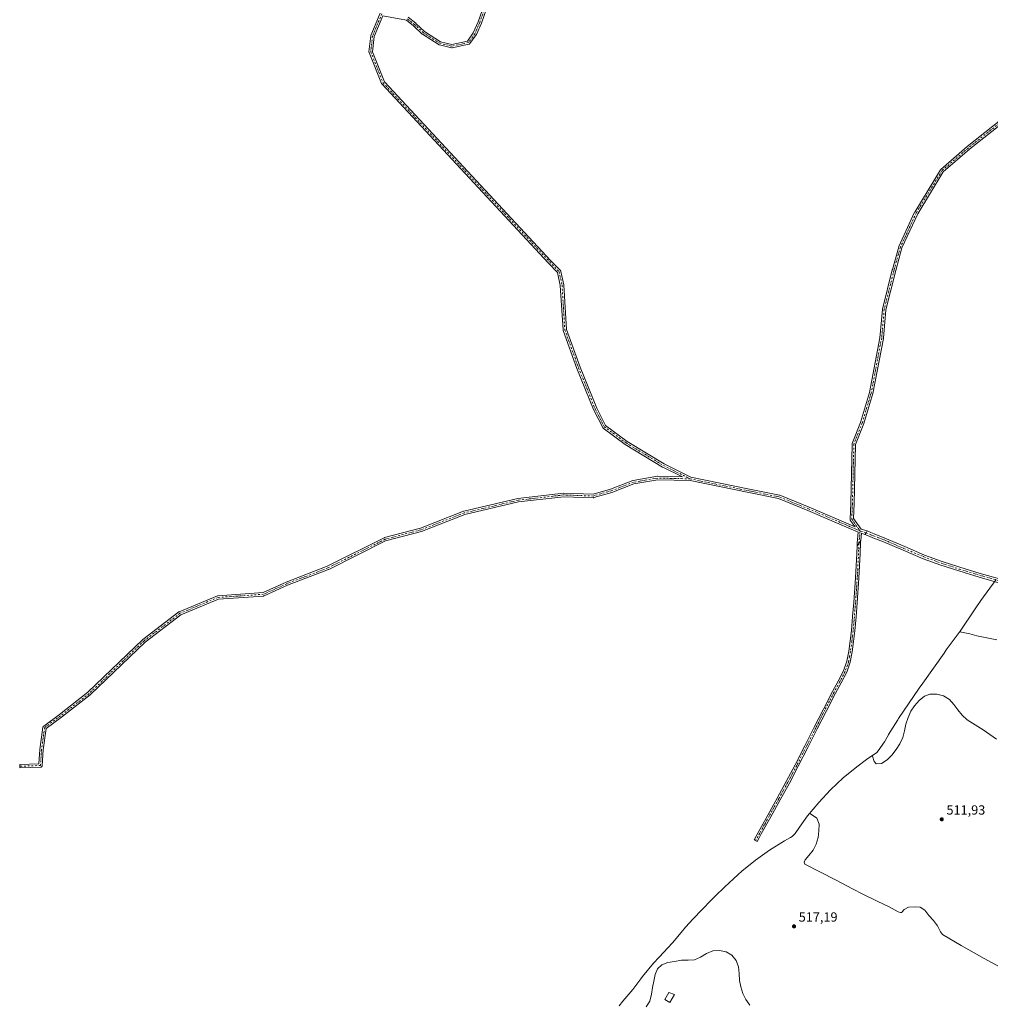
# Model space of a CAD drawing. Units: metres. Extents: x 591312 to 594784, y 4659628 to 4661986.
# Drawn here: x 591312 to 592041, y 4660353 to 4661093 of the extents above; entities that cross this region are included whole.
import ezdxf

# ---------------------------------------------------------------- set-up
doc = ezdxf.new("R2010")
doc.units = ezdxf.units.M
doc.header["$MEASUREMENT"] = 0
doc.linetypes.add('DGN Style 4', pattern=[2.6384748266838614, 1.318413404963828, -0.6592067024819142, 0.001648016756204785, -0.6592067024819142])
for name, color, linetype, lineweight in [('Camino Cxs', 7, 'Continuous', 0), ('Camino eje', 30, 'DGN Style 4', 13), ('Cultivos leñosos CxS', 92, 'Continuous', 0), ('Curva de nivel normal', 30, 'Continuous', 0), ('Edificación ligera Cxs', 1, 'Continuous', 0), ('Punto de cota en terreno', 7, 'Continuous', 0), ('Rótulo de punto de cota en terreno', 7, 'Continuous', 0)]:
    doc.layers.add(name, color=color, linetype=linetype, lineweight=lineweight)
doc.styles.add('Style-Arial', font='txt')

# ---------------------------------------------------------------- blocks, each defined once
blk = doc.blocks.new('5PATER')
at = {"layer": 'Punto de cota en terreno', "linetype": 'Continuous', "lineweight": 0}
h = blk.add_hatch(color=51, dxfattribs=at)
edge = h.paths.add_edge_path()
edge.add_ellipse((0, 0), major_axis=(-0.1095731443231308, -0.1110710700762829), ratio=0.9994222409660322, start_angle=0, end_angle=360)
blk = doc.blocks.new('*U7')
at = {"layer": 'Camino Cxs', "color": 7, "linetype": 'Continuous', "lineweight": 0}
for points in [[(591664.9312000005, 4661106.5613, 491.3157000000065), (591659.1635999996, 4661090.045700001, 491.5917999999947), (591659.1300999997, 4661089.961300001, 491.5948999999965), (591655.4260999998, 4661081.4945, 491.8264000000054), (591655.3607000001, 4661081.365499999, 491.8313999999955), (591655.2899000002, 4661081.255899999, 491.8353000000062), (591650.5273000002, 4661074.6413, 492.1353999999993), (591650.4682, 4661074.565300001, 492.1373000000021), (591650.3079000004, 4661074.405099999, 492.141499999998), (591650.1222999999, 4661074.2751, 492.1451999999991), (591649.9168999996, 4661074.179300001, 492.1483000000007), (591649.7429000001, 4661074.1293, 492.1500999999989), (591637.3076, 4661071.4835, 492.3595999999961), (591637.1183000002, 4661071.457699999, 492.3637000000017), (591636.9277999997, 4661071.4597, 492.3660999999993), (591636.7390999999, 4661071.489700001, 492.366399999999), (591627.7433000002, 4661073.6065, 492.374100000001), (591627.5354000004, 4661073.6743, 492.3770999999979), (591627.3416999998, 4661073.7761, 492.3775000000023), (591614.9063999997, 4661081.7137, 491.9611000000005), (591614.7701000003, 4661081.8135, 491.9523000000045), (591614.7254999997, 4661081.852499999, 491.9487999999984), (591608.1410999997, 4661087.910300001, 491.4688000000024), (591602.8685, 4661092.178500001, 491.1833000000043), (591585.1765000002, 4661095.6187, 490.896900000007), (591578.6447000002, 4661079.9669, 491.8659000000043), (591577.3784999996, 4661068.569900001, 492.6747000000032), (591586.4277999997, 4661045.9465, 493.4952999999951), (591711.4029000001, 4660911.591499999, 495.225099999996), (591718.5384999998, 4660904.191500001, 495.3398000000016), (591718.6552999998, 4660904.052100001, 495.3466999999946), (591718.7512999997, 4660903.8979, 495.3527999999933), (591718.8251, 4660903.731699999, 495.3579000000027), (591718.8749000002, 4660903.5569, 495.3617999999988), (591720.9914999995, 4660893.502699999, 495.5880000000034), (591720.9994999999, 4660893.460700001, 495.5887999999978), (591721.0166999997, 4660893.3167, 495.5910000000004), (591723.1218999998, 4660859.899900001, 496.229800000001), (591733.3690999999, 4660831.5229, 497.3825999999972), (591745.7741, 4660800.906500001, 498.8476999999984), (591752.4890999999, 4660787.7347, 499.2168999999994), (591768.5987, 4660775.782500001, 500.1438000000053), (591796.5471000001, 4660758.9079, 500.9407000000065), (591816.4556999998, 4660748.953500001, 501.2826999999961), (591860.4705999997, 4660739.992500001, 502.6171999999933), (591882.9582000002, 4660735.494899999, 503.0203000000038), (591883.1479000002, 4660735.4419, 503.0240999999951), (591883.1908999998, 4660735.4253, 503.0244999999995), (591905.4286000002, 4660726.424100001, 503.3050999999978), (591939.8810000002, 4660711.6271, 503.859500000006), (591936.2414999995, 4660716.7303, 503.9247999999934), (591936.1741000004, 4660716.835100001, 503.929999999993), (591936.0784999998, 4660717.0405, 503.9409000000014), (591936.0197000002, 4660717.259299999, 503.9532999999938), (591935.9999000002, 4660717.485300001, 503.9670999999944), (591936.0012999997, 4660717.5429, 503.9726999999984), (591936.5296999998, 4660729.435900001, 504.8331999999937), (591937.5878999997, 4660773.872500001, 507.1983999999939), (591937.6009000001, 4660774.026500001, 507.2070999999996), (591937.6316999998, 4660774.1777, 507.215400000001), (591937.6805999996, 4660774.324300001, 507.2231000000029), (591944.0077000001, 4660790.142300001, 508.0766000000004), (591950.5872999998, 4660812.512900001, 510.1637999999948), (591958.5000999998, 4660853.660499999, 514.2636000000057), (591960.3466999996, 4660875.024499999, 514.3533000000025), (591960.3614999996, 4660875.1383, 514.344299999997), (591960.3806999996, 4660875.227700001, 514.3371999999945), (591967.7889, 4660904.861099999, 511.7770000000019), (591967.7971000001, 4660904.892899999, 511.7746000000043), (591972.5597000001, 4660922.0909, 510.2485000000015), (591972.591, 4660922.1885, 510.241599999994), (591972.6333, 4660922.291099999, 510.2342999999965), (591984.5395000001, 4660947.955700001, 509.1003000000055), (591984.5930000005, 4660948.058499999, 509.0991999999969), (591984.6080999998, 4660948.0843, 509.099000000002), (592003.9227, 4660979.8345, 509.1812000000064), (592004.0374999996, 4660979.9943, 509.1833000000043), (592004.1819000002, 4660980.1413, 509.1834999999992), (592024.0336999996, 4660997.345699999, 509.5310000000027), (592024.0692999996, 4660997.3751, 509.5317000000068), (592062.4341000002, 4661027.802300001, 510.1333000000013)], [(592064.0267000003, 4661025.746900001, 509.8840000000055), (592025.7072999999, 4660995.3555, 509.3619999999937), (592006.0384000001, 4660978.3095, 509.0448000000034), (591986.8673, 4660946.795299999, 509.1646999999939), (591975.0368999997, 4660921.2939, 510.2957000000025), (591970.3071, 4660904.2147, 511.8035999999993), (591962.9278999995, 4660874.697699999, 514.3613999999943), (591961.0846999995, 4660853.3693, 514.3438000000025), (591961.0679000001, 4660853.2457, 514.337400000004), (591953.1287000002, 4660811.960700001, 510.1631999999955), (591953.0992999999, 4660811.839299999, 510.1486000000005), (591946.4846999999, 4660789.3497, 508.0430000000051), (591946.4594000002, 4660789.2719, 508.038400000005), (591946.4445000002, 4660789.233700001, 508.0360999999976), (591940.1815, 4660773.576300001, 507.1456000000035), (591939.1283, 4660729.347300001, 504.8824000000022), (591938.6185, 4660717.8751, 504.1490000000049), (591944.3340999996, 4660709.860500001, 504.0310999999929), (591948.9594999999, 4660708.6635, 504.0742000000028), (591948.0245000003, 4660707.321900001, 503.982999999993), (591947.0895999996, 4660705.9801, 504.0755999999965), (591944.7560999999, 4660706.919299999, 503.9976000000024), (591944.0240000002, 4660701.406400001, 504.4225000000006), (591942.5837000003, 4660699.253699999, 504.5626000000047), (591941.3103, 4660697.350500001, 504.646900000007), (591941.2839000003, 4660699.253699999, 504.5577000000048), (591941.2918999996, 4660699.399499999, 504.5506000000024), (591942.2370999996, 4660707.785300001, 503.9562000000006), (591904.4276999999, 4660724.024499999, 503.375199999995), (591882.3285999997, 4660732.9693, 502.7988000000041), (591859.9561000001, 4660737.443700001, 502.3656000000047), (591815.8799000002, 4660746.417500001, 501.2351000000053), (591791.6760999998, 4660747.0635, 500.6483000000007), (591773.6706999998, 4660743.9319, 500.6399999999995), (591757.1096999999, 4660737.6231, 500.5034000000014), (591757.0229000002, 4660737.5941, 500.5014999999985), (591743.5290999999, 4660733.625499999, 500.5100999999996), (591743.3246999999, 4660733.582699999, 500.5074000000022), (591743.1161000002, 4660733.5735, 500.5007999999943), (591720.9892999995, 4660734.363700001, 500.1398000000045), (591687.0307, 4660730.414899999, 500.2998999999982), (591646.7117, 4660720.928099999, 500.5801999999967), (591614.2534999996, 4660708.261499999, 501.0372999999963), (591614.2253000002, 4660708.2509, 501.0372999999963), (591614.1134000003, 4660708.2159, 501.0363999999972), (591587.2549000002, 4660701.106100001, 501.4042999999947), (591544.5119000003, 4660679.7347, 503.4290000000037), (591544.3973000003, 4660679.6841, 503.434699999998), (591513.4770999998, 4660667.7917, 505.2112000000052), (591496.0497000003, 4660659.870300001, 505.9526000000042), (591495.9052999998, 4660659.814900001, 505.9652999999962), (591495.7555, 4660659.776699999, 505.9780000000028), (591495.6021999996, 4660659.756899999, 505.9906999999948), (591461.6836999999, 4660657.3903, 508.7847000000039), (591433.4611000001, 4660645.630899999, 510.491399999999), (591406.6656999998, 4660625.140500001, 511.747199999998), (591365.4436999997, 4660585.503900001, 513.7204000000056), (591365.3786000004, 4660585.4451, 513.7228000000032), (591365.3409000002, 4660585.4147, 513.7243000000017), (591343.9096999997, 4660568.746300001, 513.8291000000027), (591343.8803000003, 4660568.723900001, 513.8282000000036), (591332.4146999996, 4660560.3159, 513.5788999999932), (591330.1177000003, 4660544.2369, 513.1005000000005), (591329.3273999998, 4660532.3795, 512.5837000000029), (591329.3104999998, 4660532.240300001, 512.5893000000069), (591329.2518999996, 4660532.021299999, 512.5981000000029), (591329.1558999997, 4660531.8159, 512.6064999999944), (591329.0258999999, 4660531.6303, 512.6143000000011), (591328.8657000001, 4660531.470100001, 512.6211999999941), (591328.6801000005, 4660531.340100001, 512.626900000003), (591328.4747000001, 4660531.2443, 512.6312999999936), (591328.2559000002, 4660531.185699999, 512.6343999999954), (591328.0783000002, 4660531.1667, 512.6358000000037), (591312.4614000004, 4660530.588300001, 512.5984000000026), (591312.4278999995, 4660533.188999999, 512.6628000000055), (591326.8108999999, 4660533.721700001, 512.5678000000044), (591327.5267000003, 4660544.458699999, 512.8484999999928), (591327.5368999997, 4660544.556100001, 512.8549000000058), (591329.9183, 4660561.2247, 513.8726000000024), (591329.9249, 4660561.2667, 513.874299999996), (591329.9835000001, 4660561.485500001, 513.8800999999949), (591330.0794000002, 4660561.6909, 513.8803000000044), (591330.2093000002, 4660561.876499999, 513.8748999999953), (591330.3696, 4660562.036699999, 513.863599999997), (591330.4363000002, 4660562.089299999, 513.8579999999929), (591342.3278999999, 4660570.809900001, 513.9459000000061), (591363.6908, 4660587.4253, 513.9064999999973), (591404.9167, 4660627.0657, 512.1003999999957), (591404.9820999998, 4660627.124299999, 512.0967999999993), (591405.0280999999, 4660627.1611, 512.0939999999973), (591432.0157000005, 4660647.798900001, 510.8362000000052), (591432.1552999998, 4660647.892100001, 510.8319999999949), (591432.3054999998, 4660647.9661, 510.8233000000037), (591460.8808000004, 4660659.872500001, 509.2480999999971), (591461.0815000003, 4660659.9375, 509.2396000000008), (591461.2901, 4660659.9691, 509.2249000000011), (591495.1873000005, 4660662.3343, 506.0011999999988), (591512.4364, 4660670.174699999, 505.7489999999962), (591512.5077000001, 4660670.204500001, 505.7492999999959), (591543.4052999998, 4660682.088300001, 503.6080999999977), (591586.2117, 4660703.4915, 501.3794999999955), (591586.3485000003, 4660703.5505, 501.3744000000006), (591586.4605, 4660703.5855, 501.3690999999963), (591613.3768999996, 4660710.710300001, 500.7936999999947), (591645.8519000001, 4660723.383500001, 500.3153000000021), (591645.8799999999, 4660723.394300001, 500.3154000000068), (591646.0267000003, 4660723.437899999, 500.3160999999964), (591686.5081000002, 4660732.963099999, 499.9174999999959), (591686.5800999999, 4660732.977700001, 499.9170000000013), (591686.6558999997, 4660732.9889, 499.9167000000016), (591720.7868999997, 4660736.957699999, 499.8856999999989), (591720.9370999997, 4660736.966499999, 499.8862999999984), (591720.9835000001, 4660736.965500001, 499.8867999999929), (591742.9978999998, 4660736.179300001, 500.2186999999976), (591756.2405000003, 4660740.074300001, 500.311400000006), (591772.8711000001, 4660746.409499999, 500.4060999999929), (591773.1004999997, 4660746.471899999, 500.4049999999989), (591791.3583000004, 4660749.647100001, 500.6054000000004), (591791.5811000001, 4660749.666300001, 500.6079000000027), (591791.6157999998, 4660749.665899999, 500.6083000000072), (591810.2094999999, 4660749.169700001, 501.0537999999942), (591795.3381000003, 4660756.6053, 500.7226999999984), (591795.2585000005, 4660756.648700001, 500.7207999999956), (591767.2017000001, 4660773.5887, 499.9468999999954), (591767.0991000002, 4660773.657500001, 499.9492000000028), (591750.6948999995, 4660785.828299999, 499.3053000000073), (591750.5443000002, 4660785.9593, 499.2995999999985), (591750.4153000005, 4660786.1117, 499.2924000000058), (591750.3114, 4660786.2819, 499.2835999999952), (591743.4321, 4660799.775699999, 498.6913999999961), (591743.3855, 4660799.877900001, 498.684699999998), (591730.9501, 4660830.569499999, 497.7151000000013), (591730.9326999999, 4660830.614700001, 497.7035999999935), (591720.6133000003, 4660859.191299999, 496.2851999999984), (591720.5559, 4660859.407299999, 496.2780999999959), (591720.5387000004, 4660859.551100001, 496.2728999999963), (591718.4278999995, 4660893.0593, 495.4657000000007), (591716.4074999997, 4660902.6557, 495.3081999999995), (591709.5151000004, 4660909.8037, 495.2485000000015), (591584.3589000005, 4661044.3531, 493.5749999999971), (591584.2576000001, 4661044.476500001, 493.5757000000012), (591584.1719000004, 4661044.611300001, 493.5757000000012), (591584.1037, 4661044.755700001, 493.5749000000069), (591574.8432999998, 4661067.9067, 492.8411999999954), (591574.7808999997, 4661068.1099, 492.8312000000006), (591574.7521000003, 4661068.320699999, 492.819399999993), (591574.7583, 4661068.533100001, 492.8056999999972), (591576.0812999997, 4661080.439300001, 491.7697000000044), (591576.1146999998, 4661080.621300001, 491.7528000000021), (591576.1734999996, 4661080.7963, 491.7369999999937), (591583.1863000002, 4661097.597100001, 490.6935999999987)], [(591604.2527000001, 4661094.403100001, 491.1456000000035), (591609.8179000001, 4661089.8979, 491.4177999999956), (591609.8712999999, 4661089.851500001, 491.420299999998), (591616.4017000003, 4661083.843699999, 491.9049999999989), (591628.5541000003, 4661076.0867, 492.340200000006), (591637.0514000002, 4661074.087300001, 492.133600000001), (591648.7106999997, 4661076.5679, 492.0838999999978), (591653.0992999999, 4661082.663100001, 491.6536000000052), (591656.7281, 4661090.957900001, 491.446100000001), (591662.5355000002, 4661107.587900001, 491.542300000001)]]:
    blk.add_polyline3d(points, dxfattribs=at)

msp = doc.modelspace()

# ---------------------------------------------------------------- linework, layer by layer
at = {"layer": 'Camino Cxs', "color": 7, "linetype": 'Continuous', "lineweight": 0, "extrusion": (-0.002276343593509624, 0.07714621045758391, 0.9970171916631521), "elevation": 358710.9014959324, "flags": 128}
msp.add_lwpolyline([(-729152.6071902682, -4627336.686299716), (-729150.3025062002, -4627337.696927018), (-729149.408027056, -4627332.191599571)], dxfattribs=at)
at = {"layer": 'Camino Cxs', "color": 7, "linetype": 'Continuous', "lineweight": 0, "extrusion": (-0.8204334927871981, 0.5717416347096687, 0.0006221354469986552), "elevation": 2179066.7513831, "flags": 128}
msp.add_lwpolyline([(-4162240.888222963, -851.5992322184642), (-4162242.523659369, -851.6918322363883), (-4162244.158931688, -851.6006322187287)], dxfattribs=at)
msp.add_lwpolyline([(-4162240.888222963, -851.5992322184642), (-4162242.523659369, -851.6918322363883), (-4162244.158931688, -851.6006322187287)], dxfattribs=at)
at = {"layer": 'Camino Cxs', "color": 7, "linetype": 'Continuous', "lineweight": 0, "extrusion": (-0.8310674724179524, 0.5561658401302697, 0.00253269836881458), "elevation": 2100178.767081344, "flags": 128}
msp.add_lwpolyline([(-4202584.98182643, -4814.487879043848), (-4202587.271742968, -4814.572179314225), (-4202589.861780267, -4814.712279763571)], dxfattribs=at)
msp.add_lwpolyline([(-4202584.98182643, -4814.487879043848), (-4202587.271742968, -4814.572179314225), (-4202589.861780267, -4814.712279763571)], dxfattribs=at)
at = {"layer": 'Camino Cxs', "color": 7, "linetype": 'Continuous', "lineweight": 0, "extrusion": (0.000318819611225962, -0.0247508699006423, 0.9996935994559618), "elevation": -114651.2229078742, "flags": 128}
msp.add_lwpolyline([(651291.414143314, 4651114.98936124), (651291.4141433139, 4651117.591074157)], dxfattribs=at)
at = {"layer": 'Camino Cxs', "color": 7, "linetype": 'Continuous', "lineweight": 0}
for points in [[(591664.9312000005, 4661106.5613, 491.3157000000065), (591659.1635999996, 4661090.045700001, 491.5917999999947), (591659.1300999997, 4661089.961300001, 491.5948999999965), (591655.4260999998, 4661081.4945, 491.8264000000054), (591655.3607000001, 4661081.365499999, 491.8313999999955), (591655.2899000002, 4661081.255899999, 491.8353000000062), (591650.5273000002, 4661074.6413, 492.1353999999993), (591650.4682, 4661074.565300001, 492.1373000000021), (591650.3079000004, 4661074.405099999, 492.141499999998), (591650.1222999999, 4661074.2751, 492.1451999999991), (591649.9168999996, 4661074.179300001, 492.1483000000007), (591649.7429000001, 4661074.1293, 492.1500999999989), (591637.3076, 4661071.4835, 492.3595999999961), (591637.1183000002, 4661071.457699999, 492.3637000000017), (591636.9277999997, 4661071.4597, 492.3660999999993), (591636.7390999999, 4661071.489700001, 492.366399999999), (591627.7433000002, 4661073.6065, 492.374100000001), (591627.5354000004, 4661073.6743, 492.3770999999979), (591627.3416999998, 4661073.7761, 492.3775000000023), (591614.9063999997, 4661081.7137, 491.9611000000005), (591614.7701000003, 4661081.8135, 491.9523000000045), (591614.7254999997, 4661081.852499999, 491.9487999999984), (591608.1410999997, 4661087.910300001, 491.4688000000024), (591602.8685, 4661092.178500001, 491.1833000000043), (591585.1765000002, 4661095.6187, 490.896900000007), (591578.6447000002, 4661079.9669, 491.8659000000043), (591577.3784999996, 4661068.569900001, 492.6747000000032), (591586.4277999997, 4661045.9465, 493.4952999999951), (591711.4029000001, 4660911.591499999, 495.225099999996), (591718.5384999998, 4660904.191500001, 495.3398000000016), (591718.6552999998, 4660904.052100001, 495.3466999999946), (591718.7512999997, 4660903.8979, 495.3527999999933), (591718.8251, 4660903.731699999, 495.3579000000027), (591718.8749000002, 4660903.5569, 495.3617999999988), (591720.9914999995, 4660893.502699999, 495.5880000000034), (591720.9994999999, 4660893.460700001, 495.5887999999978), (591721.0166999997, 4660893.3167, 495.5910000000004), (591723.1218999998, 4660859.899900001, 496.229800000001), (591733.3690999999, 4660831.5229, 497.3825999999972), (591745.7741, 4660800.906500001, 498.8476999999984), (591752.4890999999, 4660787.7347, 499.2168999999994), (591768.5987, 4660775.782500001, 500.1438000000053), (591796.5471000001, 4660758.9079, 500.9407000000065), (591816.4556999998, 4660748.953500001, 501.2826999999961), (591860.4705999997, 4660739.992500001, 502.6171999999933), (591882.9582000002, 4660735.494899999, 503.0203000000038), (591883.1479000002, 4660735.4419, 503.0240999999951), (591883.1908999998, 4660735.4253, 503.0244999999995), (591905.4286000002, 4660726.424100001, 503.3050999999978), (591939.8810000002, 4660711.6271, 503.859500000006), (591936.2414999995, 4660716.7303, 503.9247999999934), (591936.1741000004, 4660716.835100001, 503.929999999993), (591936.0784999998, 4660717.0405, 503.9409000000014), (591936.0197000002, 4660717.259299999, 503.9532999999938), (591935.9999000002, 4660717.485300001, 503.9670999999944), (591936.0012999997, 4660717.5429, 503.9726999999984), (591936.5296999998, 4660729.435900001, 504.8331999999937), (591937.5878999997, 4660773.872500001, 507.1983999999939), (591937.6009000001, 4660774.026500001, 507.2070999999996), (591937.6316999998, 4660774.1777, 507.215400000001), (591937.6805999996, 4660774.324300001, 507.2231000000029), (591944.0077000001, 4660790.142300001, 508.0766000000004), (591950.5872999998, 4660812.512900001, 510.1637999999948), (591958.5000999998, 4660853.660499999, 514.2636000000057), (591960.3466999996, 4660875.024499999, 514.3533000000025), (591960.3614999996, 4660875.1383, 514.344299999997), (591960.3806999996, 4660875.227700001, 514.3371999999945), (591967.7889, 4660904.861099999, 511.7770000000019), (591967.7971000001, 4660904.892899999, 511.7746000000043), (591972.5597000001, 4660922.0909, 510.2485000000015), (591972.591, 4660922.1885, 510.241599999994), (591972.6333, 4660922.291099999, 510.2342999999965), (591984.5395000001, 4660947.955700001, 509.1003000000055), (591984.5930000005, 4660948.058499999, 509.0991999999969), (591984.6080999998, 4660948.0843, 509.099000000002), (592003.9227, 4660979.8345, 509.1812000000064), (592004.0374999996, 4660979.9943, 509.1833000000043), (592004.1819000002, 4660980.1413, 509.1834999999992), (592024.0336999996, 4660997.345699999, 509.5310000000027), (592024.0692999996, 4660997.3751, 509.5317000000068), (592062.4341000002, 4661027.802300001, 510.1333000000013)], [(591604.2527000001, 4661094.403100001, 491.1456000000035), (591609.8179000001, 4661089.8979, 491.4177999999956), (591609.8712999999, 4661089.851500001, 491.420299999998), (591616.4017000003, 4661083.843699999, 491.9049999999989), (591628.5541000003, 4661076.0867, 492.340200000006), (591637.0514000002, 4661074.087300001, 492.133600000001), (591648.7106999997, 4661076.5679, 492.0838999999978), (591653.0992999999, 4661082.663100001, 491.6536000000052), (591656.7281, 4661090.957900001, 491.446100000001), (591662.5355000002, 4661107.587900001, 491.542300000001)], [(591312.4278999995, 4660533.188899999, 512.6628000000055), (591326.8108999999, 4660533.721700001, 512.5678000000044), (591327.5267000003, 4660544.458699999, 512.8484999999928), (591327.5368999997, 4660544.556100001, 512.8549000000058), (591329.9183, 4660561.2247, 513.8726000000024), (591329.9249, 4660561.2667, 513.874299999996), (591329.9835000001, 4660561.485500001, 513.8800999999949), (591330.0794000002, 4660561.6909, 513.8803000000044), (591330.2093000002, 4660561.876499999, 513.8748999999953), (591330.3696, 4660562.036699999, 513.863599999997), (591330.4363000002, 4660562.089299999, 513.8579999999929), (591342.3278999999, 4660570.809900001, 513.9459000000061), (591363.6908, 4660587.4253, 513.9064999999973), (591404.9167, 4660627.0657, 512.1003999999957), (591404.9820999998, 4660627.124299999, 512.0967999999993), (591405.0280999999, 4660627.1611, 512.0939999999973), (591432.0157000005, 4660647.798900001, 510.8362000000052), (591432.1552999998, 4660647.892100001, 510.8319999999949), (591432.3054999998, 4660647.9661, 510.8233000000037), (591460.8808000004, 4660659.872500001, 509.2480999999971), (591461.0815000003, 4660659.9375, 509.2396000000008), (591461.2901, 4660659.9691, 509.2249000000011), (591495.1873000005, 4660662.3343, 506.0011999999988), (591512.4364, 4660670.174699999, 505.7489999999962), (591512.5077000001, 4660670.204500001, 505.7492999999959), (591543.4052999998, 4660682.088300001, 503.6080999999977), (591586.2117, 4660703.4915, 501.3794999999955), (591586.3485000003, 4660703.5505, 501.3744000000006), (591586.4605, 4660703.5855, 501.3690999999963), (591613.3768999996, 4660710.710300001, 500.7936999999947), (591645.8519000001, 4660723.383500001, 500.3153000000021), (591645.8799999999, 4660723.394300001, 500.3154000000068), (591646.0267000003, 4660723.437899999, 500.3160999999964), (591686.5081000002, 4660732.963099999, 499.9174999999959), (591686.5800999999, 4660732.977700001, 499.9170000000013), (591686.6558999997, 4660732.9889, 499.9167000000016), (591720.7868999997, 4660736.957699999, 499.8856999999989), (591720.9370999997, 4660736.966499999, 499.8862999999984), (591720.9835000001, 4660736.965500001, 499.8867999999929), (591742.9978999998, 4660736.179300001, 500.2186999999976), (591756.2405000003, 4660740.074300001, 500.311400000006), (591772.8711000001, 4660746.409499999, 500.4060999999929), (591773.1004999997, 4660746.471899999, 500.4049999999989), (591791.3583000004, 4660749.647100001, 500.6054000000004), (591791.5811000001, 4660749.666300001, 500.6079000000027), (591791.6157999998, 4660749.665899999, 500.6083000000072), (591810.2094999999, 4660749.169700001, 501.0537999999942), (591795.3381000003, 4660756.6053, 500.7226999999984), (591795.2585000005, 4660756.648700001, 500.7207999999956), (591767.2017000001, 4660773.5887, 499.9468999999954), (591767.0991000002, 4660773.657500001, 499.9492000000028), (591750.6948999995, 4660785.828299999, 499.3053000000073), (591750.5443000002, 4660785.9593, 499.2995999999985), (591750.4153000005, 4660786.1117, 499.2924000000058), (591750.3114, 4660786.2819, 499.2835999999952), (591743.4321, 4660799.775699999, 498.6913999999961), (591743.3855, 4660799.877900001, 498.684699999998), (591730.9501, 4660830.569499999, 497.7151000000013), (591730.9326999999, 4660830.614700001, 497.7035999999935), (591720.6133000003, 4660859.191299999, 496.2851999999984), (591720.5559, 4660859.407299999, 496.2780999999959), (591720.5387000004, 4660859.551100001, 496.2728999999963), (591718.4278999995, 4660893.0593, 495.4657000000007), (591716.4074999997, 4660902.6557, 495.3081999999995), (591709.5151000004, 4660909.8037, 495.2485000000015), (591584.3589000005, 4661044.3531, 493.5749999999971), (591584.2576000001, 4661044.476500001, 493.5757000000012), (591584.1719000004, 4661044.611300001, 493.5757000000012), (591584.1037, 4661044.755700001, 493.5749000000069), (591574.8432999998, 4661067.9067, 492.8411999999954), (591574.7808999997, 4661068.1099, 492.8312000000006), (591574.7521000003, 4661068.320699999, 492.819399999993), (591574.7583, 4661068.533100001, 492.8056999999972), (591576.0812999997, 4661080.439300001, 491.7697000000044), (591576.1146999998, 4661080.621300001, 491.7528000000021), (591576.1734999996, 4661080.7963, 491.7369999999937), (591583.1863000002, 4661097.597100001, 490.6935999999987)], [(592175.6215000004, 4661094.094900001, 514.5592999999935), (592144.0201000003, 4661081.1909, 513.9474999999948), (592106.8432999998, 4661056.670100001, 511.1855999999971), (592064.0267000003, 4661025.746900001, 509.8840000000055), (592025.7072999999, 4660995.3555, 509.3619999999937), (592006.0384000001, 4660978.3095, 509.0448000000034), (591986.8673, 4660946.795299999, 509.1646999999939), (591975.0368999997, 4660921.2939, 510.2957000000025), (591970.3071, 4660904.2147, 511.8035999999993), (591962.9278999995, 4660874.697699999, 514.3613999999943), (591961.0846999995, 4660853.3693, 514.3438000000025), (591961.0679000001, 4660853.2457, 514.337400000004), (591953.1287000002, 4660811.960700001, 510.1631999999955), (591953.0992999999, 4660811.839299999, 510.1486000000005), (591946.4846999999, 4660789.3497, 508.0430000000051), (591946.4594000002, 4660789.2719, 508.038400000005), (591946.4445000002, 4660789.233700001, 508.0360999999976), (591940.1815, 4660773.576300001, 507.1456000000035), (591939.1283, 4660729.347300001, 504.8824000000022), (591938.6185, 4660717.8751, 504.1490000000049), (591944.3340999996, 4660709.860500001, 504.0310999999929), (591948.9594999999, 4660708.6635, 504.0742000000028)], [(591941.3103, 4660697.350500001, 504.646900000007), (591941.2839000003, 4660699.253699999, 504.5577000000048), (591941.2918999996, 4660699.399499999, 504.5506000000024), (591942.2370999996, 4660707.785300001, 503.9562000000006), (591904.4276999999, 4660724.024499999, 503.375199999995), (591882.3285999997, 4660732.9693, 502.7988000000041), (591859.9561000001, 4660737.443700001, 502.3656000000047), (591815.8799000002, 4660746.417500001, 501.2351000000053), (591791.6760999998, 4660747.0635, 500.6483000000007), (591773.6706999998, 4660743.9319, 500.6399999999995), (591757.1096999999, 4660737.6231, 500.5034000000014), (591757.0229000002, 4660737.5941, 500.5014999999985), (591743.5290999999, 4660733.625499999, 500.5100999999996), (591743.3246999999, 4660733.582699999, 500.5074000000022), (591743.1161000002, 4660733.5735, 500.5007999999943), (591720.9892999995, 4660734.363700001, 500.1398000000045), (591687.0307, 4660730.414899999, 500.2998999999982), (591646.7117, 4660720.928099999, 500.5801999999967), (591614.2534999996, 4660708.261499999, 501.0372999999963), (591614.2253000002, 4660708.2509, 501.0372999999963), (591614.1134000003, 4660708.2159, 501.0363999999972), (591587.2549000002, 4660701.106100001, 501.4042999999947), (591544.5119000003, 4660679.7347, 503.4290000000037), (591544.3973000003, 4660679.6841, 503.434699999998), (591513.4770999998, 4660667.7917, 505.2112000000052), (591496.0497000003, 4660659.870300001, 505.9526000000042), (591495.9052999998, 4660659.814900001, 505.9652999999962), (591495.7555, 4660659.776699999, 505.9780000000028), (591495.6021999996, 4660659.756899999, 505.9906999999948), (591461.6836999999, 4660657.3903, 508.7847000000039), (591433.4611000001, 4660645.630899999, 510.491399999999), (591406.6656999998, 4660625.140500001, 511.747199999998), (591365.4436999997, 4660585.503900001, 513.7204000000056), (591365.3786000004, 4660585.4451, 513.7228000000032), (591365.3409000002, 4660585.4147, 513.7243000000017), (591343.9096999997, 4660568.746300001, 513.8291000000027), (591343.8803000003, 4660568.723900001, 513.8282000000036), (591332.4146999996, 4660560.3159, 513.5788999999932), (591330.1177000003, 4660544.2369, 513.1005000000005), (591329.3273999998, 4660532.3795, 512.5837000000029), (591329.3104999998, 4660532.240300001, 512.5893000000069), (591329.2518999996, 4660532.021299999, 512.5981000000029), (591329.1558999997, 4660531.8159, 512.6064999999944), (591329.0258999999, 4660531.6303, 512.6143000000011), (591328.8657000001, 4660531.470100001, 512.6211999999941), (591328.6801000005, 4660531.340100001, 512.626900000003), (591328.4747000001, 4660531.2443, 512.6312999999936), (591328.2559000002, 4660531.185699999, 512.6343999999954), (591328.0783000002, 4660531.1667, 512.6358000000037), (591312.4614000004, 4660530.588199999, 512.5984000000026)], [(592048.4901000002, 4660669.520099999, 502.4674999999989), (592033.0201000003, 4660673.920100001, 502.6554000000033), (592017.6300999997, 4660678.610099999, 502.9474999999948), (592004.2001, 4660682.970100001, 503.1235000000015), (591990.9301000005, 4660687.7601, 503.4758000000002), (591975.9600999998, 4660694.0701, 503.7035000000033), (591961.0701000001, 4660700.530099999, 503.9550000000018), (591953.2001, 4660703.550100001, 504.1349999999948), (591950.4301000005, 4660704.590100001, 504.1511000000028), (591947.0894999999, 4660705.9801, 504.0755999999965)], [(592048.4901000002, 4660669.520099999, 502.4674999999989), (592033.0201000003, 4660673.920100001, 502.6554000000033), (592017.6300999997, 4660678.610099999, 502.9474999999948), (592004.2001, 4660682.970100001, 503.1235000000015), (591990.9301000005, 4660687.7601, 503.4758000000002), (591975.9600999998, 4660694.0701, 503.7035000000033), (591961.0701000001, 4660700.530099999, 503.9550000000018), (591953.2001, 4660703.550100001, 504.1349999999948), (591950.4301000005, 4660704.590100001, 504.1511000000028), (591947.0895999996, 4660705.9801, 504.0755999999965), (591948.0245000003, 4660707.321900001, 503.982999999993), (591948.9594999999, 4660708.6635, 504.0742000000028), (591951.6601, 4660707.540100001, 504.0458999999974), (591954.2600999996, 4660706.340100001, 504.0831000000035), (591962.2001, 4660703.300100001, 503.9159000000073), (591977.1401000004, 4660696.8201, 503.5862999999954), (591992.0201000003, 4660690.550100001, 503.3427999999985), (592005.1700999998, 4660685.800100001, 502.9894999999961), (592018.5301000001, 4660681.460100001, 502.7081000000035), (592033.8701, 4660676.790100001, 502.4045999999944), (592049.2600999996, 4660672.420100001, 502.1515999999974)], [(591948.9594999999, 4660708.6635, 504.0742000000028), (591951.6601, 4660707.540100001, 504.0458999999974), (591954.2600999996, 4660706.340100001, 504.0831000000035), (591962.2001, 4660703.300100001, 503.9159000000073), (591977.1401000004, 4660696.8201, 503.5862999999954), (591992.0201000003, 4660690.550100001, 503.3427999999985), (592005.1700999998, 4660685.800100001, 502.9894999999961), (592018.5301000001, 4660681.460100001, 502.7081000000035), (592033.8701, 4660676.790100001, 502.4045999999944), (592049.2600999996, 4660672.420100001, 502.1515999999974), (592063.6401000004, 4660668.940099999, 501.9612999999954), (592078.1501000002, 4660665.5601, 501.7758999999933), (592082.6700999998, 4660664.390100001, 501.6301999999997), (592087.0100999996, 4660662.6501, 501.536500000002)], [(591944.0239000004, 4660701.406400001, 504.4225000000006), (591943.9700999996, 4660699.9001, 504.4897000000056), (591943.6901000004, 4660691.6501, 504.7002000000066), (591942.7200999996, 4660673.170100001, 505.0095000000001), (591941.4101, 4660654.690099999, 505.4787999999971), (591940.5601000004, 4660644.110099999, 505.8411999999954), (591939.5900999998, 4660633.530099999, 506.1555999999982), (591938.7100999998, 4660625.670100001, 506.3540999999968), (591937.6101000002, 4660617.800100001, 506.6877999999998), (591936.1901000004, 4660610.040100001, 507.5247999999993), (591933.5401, 4660602.4901, 507.8381999999983), (591929.3000999996, 4660594.550100001, 508.1588999999949), (591925.1300999997, 4660586.870100001, 508.2547999999952), (591918.2801000001, 4660573.5101, 508.8233000000037), (591911.4401000004, 4660560.120100001, 509.7041000000027), (591904.3101000004, 4660546.0101, 510.7964000000065), (591897.1401000004, 4660531.890100001, 511.6046000000061), (591890.4401000004, 4660519.2301, 512.5001000000047), (591883.5701000001, 4660506.6801, 513.4320000000008), (591876.4401000004, 4660493.8201, 514.374800000005), (591869.3501000004, 4660481.020099999, 515.3552000000054), (591867.8101000004, 4660478.210100001, 515.6956000000064), (591866.2600999996, 4660475.390100001, 516.023000000001), (591864.0100999996, 4660476.630100001, 515.9725999999937), (591865.5500999996, 4660479.440099999, 515.6106), (591867.1001000004, 4660482.2601, 515.3126000000047), (591874.1901000004, 4660495.0701, 514.2878999999957), (591881.3201000001, 4660507.920100001, 513.328999999998), (591888.1700999998, 4660520.450099999, 512.2776000000014), (591894.8601000002, 4660533.0701, 511.3473999999987), (591902.0201000003, 4660547.170100001, 510.7097000000067), (591909.1501000002, 4660561.280099999, 509.5739000000031), (591915.9901000002, 4660574.6801, 508.7817000000068), (591922.8601000002, 4660588.0701, 508.3954999999987), (591927.0401, 4660595.770099999, 508.3506999999955), (591931.1801000005, 4660603.520099999, 508.0240999999951), (591933.7001, 4660610.700099999, 507.4204000000027), (591935.0701000001, 4660618.210100001, 506.7155000000057), (591936.1601, 4660625.9901, 506.3834999999963), (591937.0401, 4660633.790100001, 506.1903000000021), (591937.9901000002, 4660644.3301, 505.891499999998), (591938.8400999998, 4660654.880100001, 505.5852000000014), (591940.1501000002, 4660673.3201, 505.126099999994), (591941.1201, 4660691.7601, 504.7759999999981), (591941.3103, 4660697.350500001, 504.646900000007)]]:
    msp.add_polyline3d(points, dxfattribs=at)
msp.add_polyline3d([(591941.3103, 4660697.350500001, 504.646900000007), (591942.5837000003, 4660699.253699999, 504.5626000000047), (591944.0240000002, 4660701.406400001, 504.4225000000006), (591943.9700999996, 4660699.9001, 504.4897000000056), (591943.6901000004, 4660691.6501, 504.7002000000066), (591942.7200999996, 4660673.170100001, 505.0095000000001), (591941.4101, 4660654.690099999, 505.4787999999971), (591940.5601000004, 4660644.110099999, 505.8411999999954), (591939.5900999998, 4660633.530099999, 506.1555999999982), (591938.7100999998, 4660625.670100001, 506.3540999999968), (591937.6101000002, 4660617.800100001, 506.6877999999998), (591936.1901000004, 4660610.040100001, 507.5247999999993), (591933.5401, 4660602.4901, 507.8381999999983), (591929.3000999996, 4660594.550100001, 508.1588999999949), (591925.1300999997, 4660586.870100001, 508.2547999999952), (591918.2801000001, 4660573.5101, 508.8233000000037), (591911.4401000004, 4660560.120100001, 509.7041000000027), (591904.3101000004, 4660546.0101, 510.7964000000065), (591897.1401000004, 4660531.890100001, 511.6046000000061), (591890.4401000004, 4660519.2301, 512.5001000000047), (591883.5701000001, 4660506.6801, 513.4320000000008), (591876.4401000004, 4660493.8201, 514.374800000005), (591869.3501000004, 4660481.020099999, 515.3552000000054), (591867.8101000004, 4660478.210100001, 515.6956000000064), (591866.2600999996, 4660475.390100001, 516.023000000001), (591864.0100999996, 4660476.630100001, 515.9725999999937), (591865.5500999996, 4660479.440099999, 515.6106), (591867.1001000004, 4660482.2601, 515.3126000000047), (591874.1901000004, 4660495.0701, 514.2878999999957), (591881.3201000001, 4660507.920100001, 513.328999999998), (591888.1700999998, 4660520.450099999, 512.2776000000014), (591894.8601000002, 4660533.0701, 511.3473999999987), (591902.0201000003, 4660547.170100001, 510.7097000000067), (591909.1501000002, 4660561.280099999, 509.5739000000031), (591915.9901000002, 4660574.6801, 508.7817000000068), (591922.8601000002, 4660588.0701, 508.3954999999987), (591927.0401, 4660595.770099999, 508.3506999999955), (591931.1801000005, 4660603.520099999, 508.0240999999951), (591933.7001, 4660610.700099999, 507.4204000000027), (591935.0701000001, 4660618.210100001, 506.7155000000057), (591936.1601, 4660625.9901, 506.3834999999963), (591937.0401, 4660633.790100001, 506.1903000000021), (591937.9901000002, 4660644.3301, 505.891499999998), (591938.8400999998, 4660654.880100001, 505.5852000000014), (591940.1501000002, 4660673.3201, 505.126099999994), (591941.1201, 4660691.7601, 504.7759999999981)], close=True, dxfattribs=at)
at = {"layer": 'Camino eje', "color": 30, "linetype": 'DGN Style 4', "lineweight": 13, "extrusion": (0.007000425814535222, 0.06210402444562965, 0.9980451313372917), "elevation": 294095.6067755537, "flags": 128}
msp.add_lwpolyline([(-66165.02742969355, -4688467.993979868), (-66165.0274296935, -4688458.571176791)], dxfattribs=at)
at = {"layer": 'Camino eje', "color": 30, "linetype": 'DGN Style 4', "lineweight": 13, "extrusion": (-0.001954153270519805, 0.000568777345294689, 0.9999979288865186), "elevation": 1998.129525885396, "flags": 128}
msp.add_lwpolyline([(591947.8791183413, 4660706.939296474), (591943.4917085443, 4660708.216296678)], dxfattribs=at)
at = {"layer": 'Camino eje', "color": 30, "linetype": 'DGN Style 4', "lineweight": 13}
for points in [[(591663.7599, 4661107.1511, 491.4189999999944), (591657.9391000001, 4661090.4823, 491.5840000000026), (591654.2348999997, 4661082.015500001, 491.7550999999949), (591649.4722999996, 4661075.400900001, 492.1174000000028), (591637.0368999997, 4661072.755100001, 492.2688000000053), (591628.0411, 4661074.871900001, 492.3626999999979), (591615.6057000002, 4661082.8093, 491.8974000000017), (591608.9911000002, 4661088.8947, 491.4407999999967), (591603.4347000001, 4661093.392700001, 491.1426999999967)], [(592273.3214999996, 4661110.6567, 516.6616000000067), (592239.7193, 4661111.4505, 515.8184000000037), (592206.9108999996, 4661106.4235, 514.0380000000005), (592175.1606999999, 4661095.310900001, 514.8000000000029), (592143.4106999999, 4661082.3463, 513.9725000000036), (592106.1045000004, 4661057.7401, 511.2338000000018), (592063.2418999998, 4661026.783700001, 510.0151999999944), (592024.8771000003, 4660996.3565, 509.4437000000034), (592005.0333000004, 4660979.158700001, 509.1117999999988), (591985.7187000001, 4660947.408500001, 509.127999999997), (591973.8125, 4660921.743899999, 510.269100000005), (591969.0499, 4660904.5459, 511.7881999999955), (591961.6416999997, 4660874.912500001, 514.3439999999973), (591959.7895000001, 4660853.4813, 514.3013000000064), (591951.8520999998, 4660812.2061, 510.1359999999986), (591945.2374999998, 4660789.716499999, 508.0565999999963), (591938.8875000002, 4660773.841499999, 507.1781999999948), (591937.8290999997, 4660729.3915, 504.8427999999985), (591937.2999, 4660717.485099999, 504.0032999999967), (591943.6370999999, 4660708.598900001, 503.9737000000023)], [(591584.3847000003, 4661097.096899999, 490.7507999999943), (591577.3733000001, 4661080.295700001, 491.7771999999969), (591576.0503000002, 4661068.3895, 492.7523999999976), (591585.3107000003, 4661045.238500001, 493.5328000000009), (591710.4589000001, 4660910.6975, 495.2259999999952), (591717.6026999997, 4660903.289100001, 495.2940999999992), (591719.7193, 4660893.2349, 495.5271999999969), (591721.8361000001, 4660859.632900001, 496.2333000000072), (591732.1549000005, 4660831.057700001, 497.5032999999967), (591744.5903000003, 4660800.3661, 498.7565999999933), (591751.4694999997, 4660786.872300001, 499.2399000000005), (591767.8737000005, 4660774.701500001, 500.0123000000021), (591795.9194999998, 4660757.768100001, 500.777700000006), (591816.0279000001, 4660747.7139, 501.1040999999968)], [(591816.0279000001, 4660747.7139, 501.1040999999968), (591791.5811000001, 4660748.3663, 500.5964999999997), (591773.3246999999, 4660745.191299999, 500.5198999999994), (591756.6558999997, 4660738.8413, 500.4023000000016), (591743.1623000001, 4660734.872500001, 500.3628999999929), (591720.9370999997, 4660735.666300001, 500.0127000000066), (591686.8059, 4660731.6975, 500.0853999999963), (591646.3245000001, 4660722.172499999, 500.391300000003), (591613.7807, 4660709.4725, 500.9097000000039), (591586.7931000004, 4660702.328700001, 501.2856000000029), (591543.9304999998, 4660680.897500001, 503.5139000000054), (591512.9742999999, 4660668.9911, 505.4734000000026), (591495.5116999998, 4660661.0537, 505.9823000000034), (591461.3805, 4660658.672300001, 509.0056999999942), (591432.8053000001, 4660646.766100001, 510.6324000000022), (591405.8176999995, 4660626.128500001, 511.9161000000022), (591364.5427000001, 4660586.4409, 513.8086000000039), (591343.1114999996, 4660569.772299999, 513.8724999999977), (591331.2050999999, 4660561.040899999, 513.7234000000026), (591328.8239000002, 4660544.372099999, 512.9774000000034), (591328.0301000001, 4660532.4659, 512.5880999999936), (591312.4446, 4660531.888599999, 512.5301000000036)], [(591943.6370999999, 4660708.598900001, 503.9737000000023), (591904.9281000001, 4660725.224300001, 503.3260000000009), (591882.7030999997, 4660734.220100001, 502.9030999999959), (591860.2133, 4660738.7181, 502.4802999999956), (591816.0279000001, 4660747.7139, 501.1040999999968)], [(591948.0245000003, 4660707.321900001, 503.982999999993), (591951.0450999998, 4660706.065099999, 504.0869999999995), (591952.3450999996, 4660705.465100001, 504.1089999999967), (591953.7301000003, 4660704.9451, 504.1021999999939), (591957.6651, 4660703.4351, 504.007500000007), (591961.6350999996, 4660701.915100001, 503.9054000000033), (591976.5500999996, 4660695.4451, 503.6420000000071), (591991.4751000004, 4660689.155099999, 503.4040999999997), (592004.6851000004, 4660684.3851, 503.0491000000038), (592018.0800999999, 4660680.0351, 502.8227000000043), (592025.7751000002, 4660677.690099999, 502.6103000000003), (592033.4451000001, 4660675.3551, 502.5277999999962), (592041.1401000004, 4660673.170100001, 502.3953000000038), (592048.8750999998, 4660670.970100001, 502.3086999999941), (592056.1051000003, 4660669.225099999, 502.2280000000028), (592063.2950999998, 4660667.485099999, 502.0513999999966), (592070.5401, 4660665.800100001, 502.0599999999977), (592077.7950999998, 4660664.110099999, 501.9510000000009), (592079.9401000004, 4660663.550100001, 501.8638000000064), (592082.2001, 4660662.965100001, 501.7446000000054), (592084.3701, 4660662.095100001, 501.7197000000015), (592086.4101, 4660661.270099999, 501.7332000000025), (592089.2801000001, 4660659.600099999, 501.7768000000069), (592090.9732999997, 4660659.186699999, 501.7035999999935)], [(591942.5837000003, 4660699.253699999, 504.5626000000047), (591942.5000999998, 4660694.500299999, 504.7259999999952), (591942.4051000001, 4660691.7051, 504.7823000000063), (591941.4351000004, 4660673.245100001, 505.0708000000013), (591940.1250999998, 4660654.7851, 505.5320999999968), (591939.2751000002, 4660644.220100001, 505.8659999999945), (591938.8000999996, 4660638.950099999, 506.0328000000009), (591938.3151000004, 4660633.6601, 506.1873999999953), (591937.8750999998, 4660629.7601, 506.297900000005), (591937.4351000004, 4660625.8301, 506.4057999999932), (591936.3400999998, 4660618.005100001, 506.7057999999961), (591935.6551000001, 4660614.2501, 507.1203999999998), (591934.9451000001, 4660610.370100001, 507.4756999999955), (591932.3601000002, 4660603.005100001, 507.891300000003), (591928.1700999998, 4660595.1601, 508.2551999999997), (591923.9951, 4660587.470100001, 508.3163000000059), (591920.5601000004, 4660580.7751, 508.4732999999979), (591917.1350999996, 4660574.095100001, 508.8168000000006), (591913.7150999998, 4660567.4001, 509.1600999999937), (591910.2950999998, 4660560.700099999, 509.6425000000018), (591903.1651, 4660546.590100001, 510.7614000000031), (591896.0000999998, 4660532.4801, 511.4766999999993), (591892.6501000002, 4660526.1501, 511.901199999993), (591889.3051000005, 4660519.840100001, 512.3928000000016), (591885.8701, 4660513.565099999, 512.8699000000051), (591882.4451000001, 4660507.300100001, 513.3935000000056), (591878.8800999997, 4660500.870100001, 513.854800000001), (591875.3151000004, 4660494.4451, 514.3332999999984), (591871.7701000003, 4660488.045100001, 514.828999999998), (591868.2251000004, 4660481.640100001, 515.3540999999968), (591865.1350999996, 4660476.0101, 515.998900000006)]]:
    msp.add_polyline3d(points, dxfattribs=at)
at = {"layer": 'Cultivos leñosos CxS', "color": 92, "linetype": 'Continuous', "lineweight": 0}
for points in [[(591762.7505000001, 4660351.956499999, 518.6434000000008), (591765.5138999998, 4660355.342499999, 518.4630999999936), (591772.9775, 4660364.2863, 518.2624000000069), (591778.9952999996, 4660372.296900001, 518.383799999996), (591780.2292999999, 4660373.922300001, 518.4530999999988), (591788.5321000004, 4660384.0393, 518.8684999999969), (591792.6140999999, 4660388.553300001, 518.9468000000053), (591802.7176999999, 4660399.390699999, 518.6025999999983), (591809.1246999997, 4660407.081700001, 517.9216000000015), (591812.4221000001, 4660410.939300001, 517.6521000000066), (591818.2373000003, 4660417.289100001, 517.5347999999941), (591831.7673000004, 4660431.439099999, 517.792100000006), (591834.8986999998, 4660434.6413, 517.8171000000002), (591841.6860999997, 4660441.117699999, 517.7400000000052), (591852.0560999997, 4660450.557700001, 517.3788999999961), (591854.8208999997, 4660453.027899999, 517.2016000000004), (591864.9379000004, 4660461.330700001, 516.6517000000022), (591875.5761000002, 4660468.9539, 515.9582999999984), (591886.6901000004, 4660475.8651, 515.2688999999956), (591891.4134999998, 4660478.5075, 515.1238000000012), (591892.5664999997, 4660479.132300001, 515.0908999999956), (591894.5087000001, 4660481.101500001, 514.9619999999995), (591894.6265000004, 4660481.2193, 514.9545999999973), (591894.7314999999, 4660481.324100001, 514.948000000004), (591898.1237000005, 4660486.249700001, 514.6475000000064), (591904.1693000002, 4660494.5623, 514.2599999999948), (591912.4720999999, 4660504.679300001, 513.7451000000001), (591921.4187000003, 4660514.2315, 513.0549000000028), (591930.9709000001, 4660523.178099999, 512.140400000004), (591941.0877, 4660531.480699999, 510.9572000000044), (591948.4253000002, 4660536.850500001, 510.0310000000027), (591956.1001000004, 4660542.203500001, 509.375199999995), (591957.0761000002, 4660543.574300001, 509.2792999999947), (591961.8274999997, 4660550.1887, 508.9946000000054), (591964.8850999996, 4660555.4967, 508.8312000000006), (591964.9851000002, 4660555.670100001, 508.8266000000004), (591971.8960999995, 4660566.7841, 508.6508000000031), (591972.4769000001, 4660567.6483, 508.6235000000015), (591987.8768999996, 4660590.438300001, 508.0083000000013), (591990.6140999999, 4660594.3861, 507.6826000000001), (592006.6540999999, 4660616.936100001, 505.7209000000003), (592008.2965000002, 4660619.211100001, 505.4588999999978), (592018.6454999996, 4660633.336300001, 504.2823000000063), (592029.8932999996, 4660650.1547, 503.3671999999933), (592034.2991000004, 4660656.475299999, 503.1169999999984), (592045.6690999996, 4660672.135299999, 502.1983000000037)], [(592045.6690999996, 4660672.135299999, 502.1983000000037), (592034.2991000004, 4660656.475299999, 503.1169999999984), (592029.8932999996, 4660650.1547, 503.3671999999933), (592018.6454999996, 4660633.336300001, 504.2823000000063), (592008.2965000002, 4660619.211100001, 505.4588999999978), (592006.6540999999, 4660616.936100001, 505.7209000000003), (591990.6140999999, 4660594.3861, 507.6826000000001), (591987.8768999996, 4660590.438300001, 508.0083000000013), (591972.4769000001, 4660567.6483, 508.6235000000015), (591971.8960999995, 4660566.7841, 508.6508000000031), (591964.9851000002, 4660555.670100001, 508.8266000000004), (591964.8850999996, 4660555.4967, 508.8312000000006), (591961.8274999997, 4660550.1887, 508.9946000000054), (591957.0761000002, 4660543.574300001, 509.2792999999947), (591956.1001000004, 4660542.203500001, 509.375199999995), (591948.4253000002, 4660536.850500001, 510.0310000000027), (591941.0877, 4660531.480699999, 510.9572000000044), (591930.9709000001, 4660523.178099999, 512.140400000004), (591921.4187000003, 4660514.2315, 513.0549000000028), (591912.4720999999, 4660504.679300001, 513.7451000000001), (591904.1693000002, 4660494.5623, 514.2599999999948), (591898.1237000005, 4660486.249700001, 514.6475000000064), (591894.7314999999, 4660481.324100001, 514.948000000004), (591894.6265000004, 4660481.2193, 514.9545999999973), (591894.5087000001, 4660481.101500001, 514.9619999999995), (591892.5664999997, 4660479.132300001, 515.0908999999956), (591891.4134999998, 4660478.5075, 515.1238000000012), (591886.6901000004, 4660475.8651, 515.2688999999956), (591875.5761000002, 4660468.9539, 515.9582999999984), (591864.9379000004, 4660461.330700001, 516.6517000000022), (591854.8208999997, 4660453.027899999, 517.2016000000004), (591852.0560999997, 4660450.557700001, 517.3788999999961), (591841.6860999997, 4660441.117699999, 517.7400000000052), (591834.8986999998, 4660434.6413, 517.8171000000002), (591831.7673000004, 4660431.439099999, 517.792100000006), (591818.2373000003, 4660417.289100001, 517.5347999999941), (591812.4221000001, 4660410.939300001, 517.6521000000066), (591809.1246999997, 4660407.081700001, 517.9216000000015), (591802.7176999999, 4660399.390699999, 518.6025999999983), (591792.6140999999, 4660388.553300001, 518.9468000000053), (591788.5321000004, 4660384.0393, 518.8684999999969), (591780.2292999999, 4660373.922300001, 518.4530999999988), (591778.9952999996, 4660372.296900001, 518.383799999996), (591772.9775, 4660364.2863, 518.2624000000069), (591765.5138999998, 4660355.342499999, 518.4630999999936), (591762.7505000001, 4660351.956499999, 518.6434000000008)]]:
    msp.add_polyline3d(points, dxfattribs=at)
at = {"layer": 'Curva de nivel normal', "color": 30, "linetype": 'Continuous', "lineweight": 0, "flags": 128}
for points, elevation in [([(592046.29, 4660626.8301), (592041.3399999999, 4660627.840100001), (592036.1600000003, 4660628.850099999), (592031.1299999999, 4660629.860099999), (592026.0899999999, 4660631.2501), (592021.0599999996, 4660632.4101), (592018.3600000005, 4660632.940099999)], 505), ([(592045.9500000002, 4660552.190099999), (592036.0599999996, 4660559.370100001), (592024.0499999998, 4660566.790100001), (592020.3200000003, 4660570.340100001), (592016.8899999997, 4660574.190099999), (592013.9100000003, 4660578.210100001), (592010.6200000001, 4660582.0701), (592006.1600000003, 4660584.8301), (592001.1299999999, 4660585.920100001), (591995.9699999997, 4660586.090100001), (591991.9199999999, 4660584.470100001), (591988.0599999996, 4660581.190099999), (591984.5199999996, 4660577.3101), (591981.7400000002, 4660573.1501), (591979.5800000001, 4660568.550100001), (591978.0499999998, 4660563.5001), (591976.9600000001, 4660558.470100001), (591975.5700000003, 4660553.4301), (591973.4100000003, 4660548.8301), (591970.6500000004, 4660544.370100001), (591967.4100000003, 4660540.340100001), (591964.0199999996, 4660536.620100001), (591959.6900000004, 4660534.0801), (591955.75, 4660533.8301), (591954.2000000002, 4660535.460100001), (591952.8799999999, 4660539.370100001), (591952.8300000001, 4660539.920100001)], 510), ([(592048.7699999996, 4660381.030099999), (592036.7800000003, 4660387.620100001), (592019.5599999996, 4660397.340100001), (592005.4800000004, 4660405.550100001), (592003.9900000002, 4660407.4101), (592001.75, 4660412.050100001), (591998.6100000005, 4660416.0701), (591995.1799999997, 4660419.770099999), (591992.2800000003, 4660423.860099999), (591988.7400000002, 4660425.970100001), (591984.9400000004, 4660426.2601), (591979.9400000004, 4660426.050100001), (591976.5800000001, 4660424.220100001), (591975.1799999997, 4660422.520099999), (591975.04, 4660421.9901), (591973.9800000004, 4660421.960100001), (591972.2199999997, 4660422.600099999), (591965.3099999996, 4660426.210100001), (591956.3200000003, 4660430.6801), (591945.7300000004, 4660435.870100001), (591937.8200000003, 4660439.8301), (591925.2199999997, 4660446.4901), (591902.0199999996, 4660458.470100001), (591901.6799999997, 4660459.8301), (591902.2400000002, 4660461.6601), (591905.04, 4660464.920100001), (591908.2800000003, 4660468.790100001), (591910.5800000001, 4660473.4001), (591912.1299999999, 4660478.290100001), (591912.6100000005, 4660483.300100001), (591912.7800000003, 4660488.3101), (591911.1500000004, 4660492.8201), (591908.6799999997, 4660494.720100001), (591905.7599999999, 4660496.5001)], 515), ([(591860.7599999999, 4660352.390100001), (591857.8499999996, 4660356.640100001), (591855.5300000003, 4660361.280099999), (591854.1200000001, 4660366.170100001), (591852.9299999997, 4660371.0701), (591852.7300000004, 4660376.140100001), (591852.1399999997, 4660381.210100001), (591850.4299999997, 4660386.0101), (591847.2199999997, 4660389.950099999), (591842.9199999999, 4660392.420100001), (591837.9600000001, 4660393.5101), (591832.8899999997, 4660393.220100001), (591828.2400000002, 4660391.360099999), (591823.7599999999, 4660388.600099999), (591819.1100000005, 4660386.5101), (591814.4900000002, 4660386.3201), (591809.4199999999, 4660386.2601), (591804.2800000003, 4660385.370100001), (591799.3099999996, 4660384.4101), (591794.5800000001, 4660382.630100001), (591791.4699999997, 4660379.670100001), (591789.5999999996, 4660375.530099999), (591788.7400000002, 4660370.5801), (591787.5800000001, 4660365.700099999), (591786.9500000002, 4660360.600099999), (591785.5599999996, 4660355.5601), (591782.8600000005, 4660351.2501)], 520)]:
    msp.add_lwpolyline(points, dxfattribs=dict(at, elevation=elevation))
at = {"layer": 'Edificación ligera Cxs', "color": 1, "linetype": 'Continuous', "lineweight": 0}
msp.add_polyline3d([(591804.0900999998, 4660360.4801, 521.8294000000024), (591800.6601, 4660354.530099999, 521.9214999999967), (591796.9901000002, 4660356.670100001, 521.8668999999937), (591799.8601000002, 4660362.0601, 521.3654999999999), (591804.0900999998, 4660360.4801, 521.8294000000024)], dxfattribs=at)
msp.add_3dface([(591804.0900999998, 4660360.4801, 521.9214999999967), (591800.6601, 4660354.530099999, 521.9214999999967), (591796.9901000002, 4660356.670100001, 521.9214999999967), (591799.8601000002, 4660362.0601, 521.9214999999967)], dxfattribs=at)

# ---------------------------------------------------------------- block references
at = {"layer": 'Camino Cxs', "color": 7, "linetype": 'Continuous', "lineweight": 0}
msp.add_blockref('*U7', (0, 0), dxfattribs=at)
at = {"layer": 'Punto de cota en terreno', "color": 7, "linetype": 'Continuous', "lineweight": 0, "xscale": 10, "yscale": 10, "zscale": 10}
for p in [(592004.9199999999, 4660492.029999999, 511.929999999993), (591893.9699999997, 4660411.640000001, 517.1900000000023)]:
    msp.add_blockref('5PATER', p, dxfattribs=at)

# ---------------------------------------------------------------- texts
at = {"layer": 'Rótulo de punto de cota en terreno', "color": 7, "linetype": 'Continuous', "lineweight": 0, "style": 'Style-Arial'}
for s, p in [('511,93', (592008.4478000002, 4660495.557800001)), ('517,19', (591897.4978, 4660415.1678))]:
    msp.add_text(s, height=7.000000000000002, dxfattribs=at).set_placement(p)

doc.saveas('drawing.dxf')
